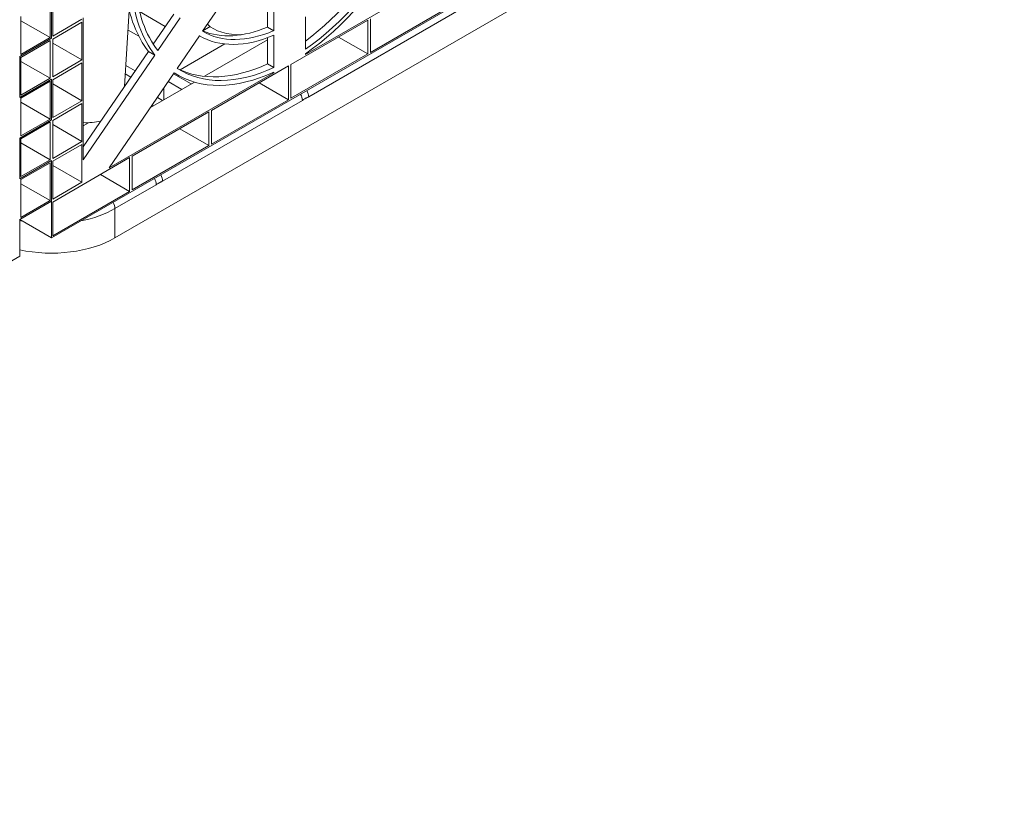
# Model space of a CAD drawing. Units: millimetres. Extents: x 240 to 8692, y -6435 to 7575.
# Drawn here: x 5675 to 6041, y 758 to 1050 of the extents above; entities that cross this region are included whole.
import ezdxf

# ---------------------------------------------------------------- set-up
doc = ezdxf.new("R2010")
doc.units = ezdxf.units.MM
doc.header["$LTSCALE"] = 30
doc.layers.add('Visible (ISO)', color=7, linetype='Continuous', lineweight=9)
doc.layers.add('Visible Narrow (ISO)', color=7, linetype='Continuous', lineweight=9)

msp = doc.modelspace()

# ---------------------------------------------------------------- linework, layer by layer
at = {"layer": 'Visible (ISO)'}
for p, q in [((5687.17, 968.88), (6040.72, 1173)), ((6040.72, 1159.39), (5710.74, 968.88)), ((5842.5, 1072.16), (5781.45, 1036.92)), ((5686.7, 1057.27), (5686.7, 1043.24)), ((5687.17, 1042.96), (5687.17, 1058.09)), ((5687.17, 1042.96), (5687.17, 1058.09)), ((5687.64, 1057.81), (5687.64, 1043.78)), ((5751.52, 1057.74), (5743.21, 1045.56)), ((5767.31, 1057.1), (5767.31, 1047.16)), ((5769.66, 1045.79), (5769.66, 1057.9)), ((5714.24, 1025.09), (5716.05, 1053.33)), ((5729.42, 1047.35), (5719.85, 1052.87)), ((5834.01, 1054.2), (5805.49, 1037.73)), ((5675.85, 1036.98), (5675.85, 1051.01)), ((5686.7, 1043.24), (5675.85, 1049.5)), ((5687.64, 1043.78), (5698.48, 1050.04)), ((5698.48, 1048.95), (5687.64, 1042.69)), ((5698.48, 1034.92), (5698.48, 1048.95)), ((5698.95, 1050.53), (5698.95, 997.87)), ((5732.53, 1051.9), (5724.95, 1040.79)), ((5726.62, 1038.42), (5734.89, 1050.54)), ((5776.03, 1033.24), (5804.55, 1049.71)), ((5781.45, 1050.95), (5781.45, 1038.9)), ((5804.55, 1049.71), (5804.55, 1037.19)), ((5805.49, 1037.73), (5805.49, 1050.25)), ((5715.58, 1046.04), (5719.58, 1043.73)), ((5746.07, 1047.29), (5743.31, 1045.7)), ((5769.66, 1045.79), (5767.31, 1047.16)), ((5675.38, 1036.16), (5687.17, 1042.96)), ((5687.17, 1042.96), (5675.38, 1036.16)), ((5686.7, 1043.24), (5675.85, 1036.98)), ((5675.85, 1035.89), (5686.7, 1042.15)), ((5686.7, 1042.15), (5686.7, 1028.12)), ((5687.64, 1042.69), (5687.64, 1028.66)), ((5742.08, 1043.91), (5733.8, 1031.78)), ((5742.08, 1043.91), (5742.22, 1043.82)), ((5743.92, 1028.86), (5767.31, 1042.36)), ((5757.37, 1044.24), (5757.47, 1044.3)), ((5767.31, 1043.2), (5767.31, 1033.46)), ((5769.66, 1032.1), (5769.66, 1044.15)), ((5804.55, 1037.19), (5793.71, 1043.45)), ((5698.48, 1034.92), (5687.64, 1041.18)), ((5723.13, 1038.13), (5698.95, 1002.69)), ((5723.13, 1038.13), (5725.49, 1036.77)), ((5734.89, 1031.27), (5751.5, 1040.86)), ((5675.38, 1021.04), (5675.38, 1036.16)), ((5675.38, 1036.16), (5675.38, 1021.04)), ((5675.85, 1021.86), (5675.85, 1035.89)), ((5686.7, 1028.12), (5675.85, 1034.38)), ((5687.64, 1028.66), (5698.48, 1034.92)), ((5698.95, 997.87), (5725.49, 1036.77)), ((5804.55, 1037.19), (5776.03, 1020.72)), ((5781.45, 1037.26), (5781.45, 1036.92)), ((5698.48, 1033.83), (5687.64, 1027.57)), ((5698.48, 1019.8), (5698.48, 1033.83)), ((5714.74, 1032.92), (5718.21, 1030.92)), ((5746.56, 1016.23), (5775.08, 1032.7)), ((5769.66, 1032.1), (5767.31, 1033.46)), ((5769.66, 1030.11), (5769.33, 1030.3)), ((5769.66, 1030.11), (5769.66, 1030.45)), ((5775.08, 1032.7), (5775.08, 1020.18)), ((5776.03, 1020.72), (5776.03, 1033.24)), ((5687.17, 1027.84), (5675.38, 1021.04)), ((5675.38, 1021.04), (5687.17, 1027.84)), ((5686.7, 1028.12), (5675.85, 1021.86)), ((5675.85, 1020.77), (5686.7, 1027.03)), ((5686.7, 1027.03), (5686.7, 1013)), ((5687.17, 1012.72), (5687.17, 1027.84)), ((5687.17, 1012.72), (5687.17, 1027.84)), ((5687.64, 1027.57), (5687.64, 1013.54)), ((5732.68, 1030.13), (5708.62, 994.87)), ((5769.66, 1030.11), (5708.62, 994.87)), ((5716.62, 1028.58), (5714.54, 1029.78)), ((5723.94, 1017.32), (5740.2, 1026.71)), ((5730.47, 1026.89), (5735.49, 1023.99)), ((5739.02, 1026.03), (5732.46, 1029.82)), ((5732.52, 1029.9), (5732.76, 1030.04)), ((5732.66, 1030.1), (5733.89, 1029.39)), ((5698.48, 1019.8), (5687.64, 1026.06)), ((5728.89, 1020.18), (5728.89, 1024.57)), ((5775.08, 1020.18), (5764.24, 1026.44)), ((5675.85, 1006.74), (5675.85, 1020.77)), ((5687.64, 1013.54), (5698.48, 1019.8)), ((5728.42, 1019.91), (5726.47, 1021.03)), ((5775.08, 1020.18), (5746.56, 1003.71)), ((5686.7, 1013), (5675.85, 1019.26)), ((5698.48, 1018.71), (5687.64, 1012.45)), ((5698.48, 1004.68), (5698.48, 1018.71)), ((5717.1, 999.22), (5745.62, 1015.69)), ((5724.47, 1018.1), (5724.88, 1017.87)), ((5745.62, 1015.69), (5745.62, 1003.17)), ((5746.56, 1003.71), (5746.56, 1016.23)), ((5675.38, 1005.92), (5687.17, 1012.72)), ((5687.17, 1012.72), (5675.38, 1005.92)), ((5686.7, 1013), (5675.85, 1006.74)), ((5687.64, 1012.45), (5687.64, 998.42)), ((5675.85, 1005.65), (5686.7, 1011.91)), ((5686.7, 1011.91), (5686.7, 997.88)), ((5698.48, 1004.68), (5687.64, 1010.94)), ((5698.95, 1010.52), (5700.9, 1011.64)), ((5745.62, 1003.17), (5734.78, 1009.43)), ((5675.38, 990.8), (5675.38, 1005.92)), ((5675.38, 1005.92), (5675.38, 990.8)), ((5675.85, 991.62), (5675.85, 1005.65)), ((5686.7, 997.88), (5675.85, 1004.14)), ((5687.64, 998.42), (5698.48, 1004.68)), ((5698.48, 1003.59), (5687.64, 997.33)), ((5698.48, 989.56), (5698.48, 1003.59)), ((5698.95, 1002.9), (5699.19, 1003.03)), ((5745.62, 1003.17), (5717.1, 986.7)), ((5687.17, 997.6), (5675.38, 990.8)), ((5675.38, 990.8), (5687.17, 997.6)), ((5686.7, 997.88), (5675.85, 991.62)), ((5687.17, 982.48), (5687.17, 997.6)), ((5687.17, 968.88), (5687.17, 997.6)), ((5687.64, 982.21), (5716.16, 998.68)), ((5716.16, 998.68), (5716.16, 986.16)), ((5717.1, 986.7), (5717.1, 999.22)), ((5675.85, 990.53), (5686.7, 996.79)), ((5686.7, 996.79), (5686.7, 982.76)), ((5687.64, 997.33), (5687.64, 983.3)), ((5698.48, 989.56), (5687.64, 995.82)), ((5675.85, 976.5), (5675.85, 990.53)), ((5716.16, 986.16), (5705.32, 992.42)), ((5686.7, 982.76), (5675.85, 989.02)), ((5687.64, 983.3), (5698.48, 989.56)), ((5716.16, 986.16), (5687.64, 969.69)), ((5675.38, 975.68), (5687.17, 982.48)), ((5686.7, 982.76), (5675.85, 976.5)), ((5687.64, 969.69), (5687.64, 982.21)), ((5675.38, 962.07), (5675.38, 975.68)), ((5687.17, 968.88), (5675.38, 975.68)), ((5321.83, 757.95), (5675.38, 962.07))]:
    msp.add_line(p, q, dxfattribs=at)
for centre, major_axis, start_param, end_param in [((5773.2, 1102.92), (-40.67, -70.44), 0.929337, 1.590321), ((5775.56, 1101.56), (40.67, 70.44), 4.02963, 4.739452), ((5775.56, 1101.56), (-41.67, -72.17), 0.885566, 1.600331), ((5773.2, 1102.92), (-41.67, -72.17), 5.638249, 6.053315), ((5775.56, 1101.56), (-41.67, -72.17), 5.597955, 6.053315), ((5775.56, 1101.56), (-40.67, -70.44), 5.600426, 6.050844), ((5775.56, 1101.56), (-32.33, -56), 6.282708, 6.939358), ((5773.2, 1102.92), (-32.33, -56), 0.072831, 0.656173), ((5756.79, 1052.17), (13.64, 0), 3.669484, 4.786299), ((5775.56, 1101.56), (-33.33, -57.74), 6.278811, 6.943256), ((5775.56, 1101.56), (-41.67, -72.17), 6.25365, 6.968416), ((5775.56, 1101.56), (-40.67, -70.44), 6.256122, 6.965944), ((5773.2, 1102.92), (-40.67, -70.44), 0.030919, 0.682759), ((5700.23, 1019.51), (13.64, 0), 4.618992, 5.106617), ((5687.17, 982.48), (33.33, 0), 4.351022, 5.497787)]:
    msp.add_ellipse(centre, major_axis=major_axis, ratio=0.57735, start_param=start_param, end_param=end_param, dxfattribs=at)
at = {"layer": 'Visible Narrow (ISO)'}
for p, q in [((5782.61, 1021.26), (5839.22, 1053.94)), ((5728.4, 989.96), (5780.29, 1019.92)), ((5710.74, 979.76), (5726.08, 988.62)), ((5710.74, 968.88), (5710.74, 979.76))]:
    msp.add_line(p, q, dxfattribs=at)
for centre, major_axis, start_param, end_param in [((5780.25, 1022.62), (1.67, -2.89), 0.785398, 1.570796), ((5777.93, 1021.28), (-1.67, 2.89), 3.926991, 4.712389), ((5723.72, 989.98), (-1.67, 2.89), 3.926991, 4.712389), ((5726.04, 991.32), (1.67, -2.89), 0.785398, 1.570796), ((5687.17, 993.37), (33.33, 0), 5.04676, 5.497787), ((5708.38, 981.12), (-1.67, 2.89), 3.926991, 4.712389), ((5687.17, 993.37), (33.33, 0), 4.351022, 4.378018)]:
    msp.add_ellipse(centre, major_axis=major_axis, ratio=0.57735, start_param=start_param, end_param=end_param, dxfattribs=at)
for points in [[(5780.29, 1019.92), (5780.37, 1019.97), (5780.46, 1020.02), (5780.67, 1020.16), (5780.8, 1020.25), (5781.06, 1020.43), (5781.19, 1020.52), (5781.42, 1020.66), (5781.52, 1020.72), (5781.75, 1020.84), (5781.88, 1020.89), (5782.13, 1021.01), (5782.26, 1021.07), (5782.46, 1021.18), (5782.54, 1021.21), (5782.61, 1021.26)], [(5726.08, 988.62), (5726.16, 988.67), (5726.24, 988.72), (5726.46, 988.86), (5726.59, 988.95), (5726.85, 989.13), (5726.98, 989.22), (5727.21, 989.36), (5727.31, 989.42), (5727.53, 989.54), (5727.66, 989.6), (5727.92, 989.71), (5728.05, 989.77), (5728.25, 989.88), (5728.32, 989.92), (5728.4, 989.96)]]:
    msp.add_open_spline(points, degree=3, knots=[4.2351581, 4.2351581, 4.2351581, 4.2351581, 4.2876097, 4.2876097, 4.3715323, 4.3715323, 4.4537098, 4.4537098, 4.5169044, 4.5169044, 4.5997813, 4.5997813, 4.6821212, 4.6821212, 4.7277214, 4.7277214, 4.7277214, 4.7277214], dxfattribs=at)

doc.saveas('drawing.dxf')
